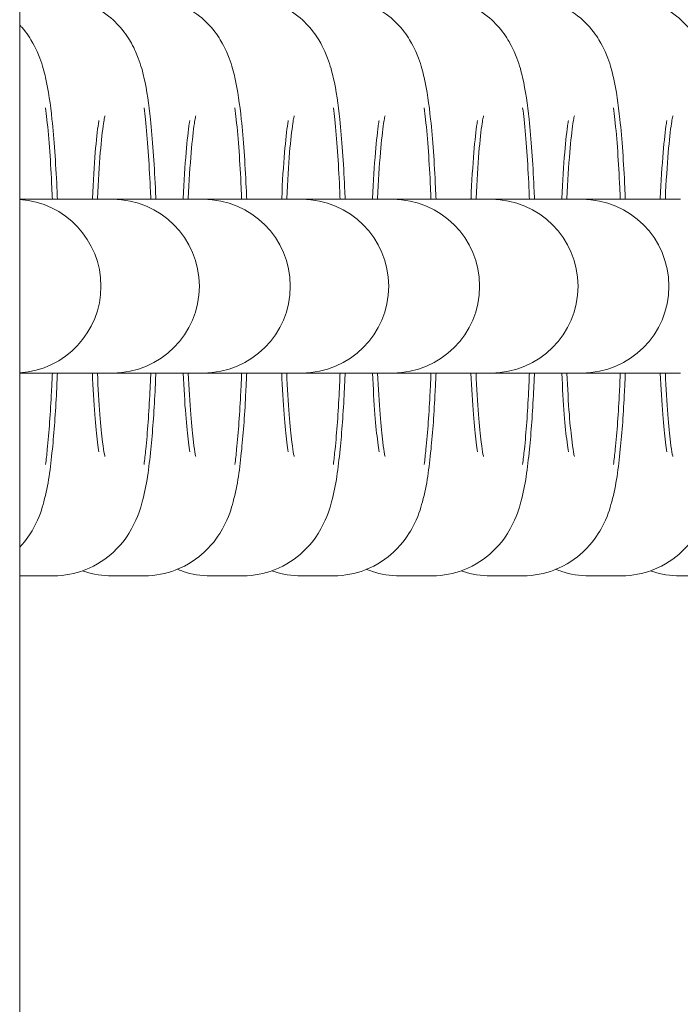
# Model space of a CAD drawing. Extents: x -5555 to 3795, y -4193 to 6638.
# Drawn here: x -429 to -406, y 1447 to 1481 of the extents above; entities that cross this region are included whole.
import ezdxf

# ---------------------------------------------------------------- set-up
doc = ezdxf.new("R2010")
doc.units = 0
doc.header["$MEASUREMENT"] = 0

# ---------------------------------------------------------------- blocks, each defined once
blk = doc.blocks.new('PW_015')
at = {"color": 0, "linetype": 'Continuous', "lineweight": 0}
for p, q in [((-428.8, 69.979), (-428.8, 1683.936)), ((-426.711, 1474.979), (-428.8, 1474.979)), ((-426.711, 1474.979), (-425.795, 1474.979)), ((-426.536, 1474.979), (-425.621, 1474.979)), ((-425.594, 1474.979), (-425.621, 1474.979)), ((-423.573, 1474.979), (-425.594, 1474.979)), ((-423.573, 1474.979), (-422.658, 1474.979)), ((-423.399, 1474.979), (-422.484, 1474.979)), ((-422.457, 1474.979), (-422.484, 1474.979)), ((-420.174, 1474.979), (-422.457, 1474.979)), ((-420.174, 1474.979), (-419.259, 1474.979)), ((-420, 1474.979), (-419.084, 1474.979)), ((-419.058, 1474.979), (-419.084, 1474.979)), ((-417.036, 1474.979), (-419.058, 1474.979)), ((-417.036, 1474.979), (-416.121, 1474.979)), ((-416.862, 1474.979), (-415.947, 1474.979)), ((-415.92, 1474.979), (-415.947, 1474.979)), ((-413.637, 1474.979), (-415.92, 1474.979)), ((-413.637, 1474.979), (-412.722, 1474.979)), ((-413.463, 1474.979), (-412.548, 1474.979)), ((-412.521, 1474.979), (-412.548, 1474.979)), ((-410.5, 1474.979), (-412.521, 1474.979)), ((-410.5, 1474.979), (-409.584, 1474.979)), ((-410.325, 1474.979), (-409.41, 1474.979)), ((-409.384, 1474.979), (-409.41, 1474.979)), ((-407.101, 1474.979), (-409.384, 1474.979)), ((-407.101, 1474.979), (-406.185, 1474.979)), ((-406.926, 1474.979), (-406.011, 1474.979)), ((-405.984, 1474.979), (-406.011, 1474.979)), ((-428.8, 1468.979), (-426.711, 1468.979)), ((-426.711, 1468.979), (-425.795, 1468.979)), ((-426.536, 1468.979), (-425.621, 1468.979)), ((-425.621, 1468.979), (-425.594, 1468.979)), ((-425.594, 1468.979), (-423.573, 1468.979)), ((-423.573, 1468.979), (-422.658, 1468.979)), ((-423.399, 1468.979), (-422.484, 1468.979)), ((-422.484, 1468.979), (-422.457, 1468.979)), ((-422.457, 1468.979), (-420.174, 1468.979)), ((-420.174, 1468.979), (-419.259, 1468.979)), ((-420, 1468.979), (-419.084, 1468.979)), ((-419.084, 1468.979), (-419.058, 1468.979)), ((-419.058, 1468.979), (-417.036, 1468.979)), ((-417.036, 1468.979), (-416.121, 1468.979)), ((-416.862, 1468.979), (-415.947, 1468.979)), ((-415.947, 1468.979), (-415.92, 1468.979)), ((-415.92, 1468.979), (-413.637, 1468.979)), ((-413.637, 1468.979), (-412.722, 1468.979)), ((-413.463, 1468.979), (-412.548, 1468.979)), ((-412.548, 1468.979), (-412.521, 1468.979)), ((-412.521, 1468.979), (-410.5, 1468.979)), ((-410.5, 1468.979), (-409.584, 1468.979)), ((-410.325, 1468.979), (-409.41, 1468.979)), ((-409.41, 1468.979), (-409.384, 1468.979)), ((-409.384, 1468.979), (-407.101, 1468.979)), ((-407.101, 1468.979), (-406.185, 1468.979)), ((-406.926, 1468.979), (-406.011, 1468.979)), ((-406.011, 1468.979), (-405.984, 1468.979)), ((-427.827, 1461.979), (-428.742, 1461.979)), ((-427.653, 1461.979), (-428.568, 1461.979)), ((-424.689, 1461.979), (-425.605, 1461.979)), ((-424.515, 1461.979), (-425.43, 1461.979)), ((-421.29, 1461.979), (-422.206, 1461.979)), ((-421.116, 1461.979), (-422.031, 1461.979)), ((-418.153, 1461.979), (-419.068, 1461.979)), ((-417.978, 1461.979), (-418.894, 1461.979)), ((-414.754, 1461.979), (-415.669, 1461.979)), ((-414.579, 1461.979), (-415.495, 1461.979)), ((-411.616, 1461.979), (-412.531, 1461.979)), ((-411.442, 1461.979), (-412.357, 1461.979)), ((-408.217, 1461.979), (-409.132, 1461.979)), ((-408.043, 1461.979), (-408.958, 1461.979)), ((-405.079, 1461.979), (-405.995, 1461.979))]:
    blk.add_line(p, q, dxfattribs=at)
at = {"color": 0, "linetype": 'Continuous', "lineweight": 0, "extrusion": (0, 0, -1)}
for centre, start, end in [((428.994, 1471.979), 93.6994, 266.3006), ((425.594, 1471.979), 90, 270), ((422.457, 1471.979), 90, 270), ((419.058, 1471.979), 90, 270), ((415.92, 1471.979), 90, 270), ((412.521, 1471.979), 90, 270), ((409.384, 1471.979), 90, 270)]:
    blk.add_arc(centre, 3, start, end, dxfattribs=at)
at = {"color": 0, "linetype": 'Continuous', "lineweight": 0}
for points, knots in [([(-427.653, 1481.979), (-427.321, 1481.979), (-426.991, 1481.922), (-426.39, 1481.726), (-426.127, 1481.584), (-425.652, 1481.258), (-425.469, 1481.074), (-425.141, 1480.698), (-425.029, 1480.518), (-424.826, 1480.157), (-424.76, 1479.995), (-424.606, 1479.585), (-424.554, 1479.38), (-424.404, 1478.717), (-424.343, 1478.268), (-424.212, 1477.056), (-424.157, 1476.26), (-424.11, 1475.247), (-424.104, 1475.114), (-424.099, 1474.979)], [0, 0, 0, 0, 0.028437, 0.028437, 0.059727, 0.059727, 0.099796, 0.099796, 0.153948, 0.153948, 0.228246, 0.228246, 0.366893, 0.366893, 0.681052, 0.681052, 1.086015, 1.086015, 1.146467, 1.146467, 1.146467, 1.146467]), ([(-424.515, 1481.979), (-424.183, 1481.979), (-423.853, 1481.922), (-423.252, 1481.726), (-422.99, 1481.584), (-422.515, 1481.258), (-422.331, 1481.074), (-422.003, 1480.698), (-421.892, 1480.518), (-421.688, 1480.157), (-421.622, 1479.995), (-421.468, 1479.585), (-421.417, 1479.38), (-421.266, 1478.717), (-421.205, 1478.268), (-421.075, 1477.056), (-421.019, 1476.26), (-420.972, 1475.247), (-420.967, 1475.114), (-420.961, 1474.979)], [0, 0, 0, 0, 0.028437, 0.028437, 0.059727, 0.059727, 0.099796, 0.099796, 0.153948, 0.153948, 0.228246, 0.228246, 0.366893, 0.366893, 0.681052, 0.681052, 1.086015, 1.086015, 1.146467, 1.146467, 1.146467, 1.146467]), ([(-421.116, 1481.979), (-420.784, 1481.979), (-420.454, 1481.922), (-419.853, 1481.726), (-419.591, 1481.584), (-419.116, 1481.258), (-418.932, 1481.074), (-418.604, 1480.698), (-418.492, 1480.518), (-418.289, 1480.157), (-418.223, 1479.995), (-418.069, 1479.585), (-418.018, 1479.38), (-417.867, 1478.717), (-417.806, 1478.268), (-417.676, 1477.056), (-417.62, 1476.26), (-417.573, 1475.247), (-417.568, 1475.114), (-417.562, 1474.979)], [0, 0, 0, 0, 0.028437, 0.028437, 0.059727, 0.059727, 0.099796, 0.099796, 0.153948, 0.153948, 0.228246, 0.228246, 0.366893, 0.366893, 0.681052, 0.681052, 1.086015, 1.086015, 1.146467, 1.146467, 1.146467, 1.146467]), ([(-417.978, 1481.979), (-417.646, 1481.979), (-417.317, 1481.922), (-416.715, 1481.726), (-416.453, 1481.584), (-415.978, 1481.258), (-415.794, 1481.074), (-415.466, 1480.698), (-415.355, 1480.518), (-415.152, 1480.157), (-415.085, 1479.995), (-414.931, 1479.585), (-414.88, 1479.38), (-414.73, 1478.717), (-414.668, 1478.268), (-414.538, 1477.056), (-414.482, 1476.26), (-414.436, 1475.247), (-414.43, 1475.114), (-414.425, 1474.979)], [0, 0, 0, 0, 0.028437, 0.028437, 0.059727, 0.059727, 0.099796, 0.099796, 0.153948, 0.153948, 0.228246, 0.228246, 0.366893, 0.366893, 0.681052, 0.681052, 1.086015, 1.086015, 1.146467, 1.146467, 1.146467, 1.146467]), ([(-414.579, 1481.979), (-414.247, 1481.979), (-413.918, 1481.922), (-413.316, 1481.726), (-413.054, 1481.584), (-412.579, 1481.258), (-412.395, 1481.074), (-412.067, 1480.698), (-411.956, 1480.518), (-411.753, 1480.157), (-411.686, 1479.995), (-411.532, 1479.585), (-411.481, 1479.38), (-411.33, 1478.717), (-411.269, 1478.268), (-411.139, 1477.056), (-411.083, 1476.26), (-411.037, 1475.247), (-411.031, 1475.114), (-411.026, 1474.979)], [0, 0, 0, 0, 0.028437, 0.028437, 0.059727, 0.059727, 0.099796, 0.099796, 0.153948, 0.153948, 0.228246, 0.228246, 0.366893, 0.366893, 0.681052, 0.681052, 1.086015, 1.086015, 1.146467, 1.146467, 1.146467, 1.146467]), ([(-411.442, 1481.979), (-411.11, 1481.979), (-410.78, 1481.922), (-410.179, 1481.726), (-409.916, 1481.584), (-409.441, 1481.258), (-409.258, 1481.074), (-408.93, 1480.698), (-408.818, 1480.518), (-408.615, 1480.157), (-408.549, 1479.995), (-408.395, 1479.585), (-408.343, 1479.38), (-408.193, 1478.717), (-408.132, 1478.268), (-408.001, 1477.056), (-407.946, 1476.26), (-407.899, 1475.247), (-407.893, 1475.114), (-407.888, 1474.979)], [0, 0, 0, 0, 0.028437, 0.028437, 0.059727, 0.059727, 0.099796, 0.099796, 0.153948, 0.153948, 0.228246, 0.228246, 0.366893, 0.366893, 0.681052, 0.681052, 1.086015, 1.086015, 1.146467, 1.146467, 1.146467, 1.146467]), ([(-408.043, 1481.979), (-407.711, 1481.979), (-407.381, 1481.922), (-406.78, 1481.726), (-406.517, 1481.584), (-406.042, 1481.258), (-405.859, 1481.074), (-405.531, 1480.698), (-405.419, 1480.518), (-405.216, 1480.157), (-405.15, 1479.995), (-404.996, 1479.585), (-404.944, 1479.38), (-404.794, 1478.717), (-404.733, 1478.268), (-404.602, 1477.056), (-404.547, 1476.26), (-404.5, 1475.247), (-404.494, 1475.114), (-404.489, 1474.979)], [0, 0, 0, 0, 0.028437, 0.028437, 0.059727, 0.059727, 0.099796, 0.099796, 0.153948, 0.153948, 0.228246, 0.228246, 0.366893, 0.366893, 0.681052, 0.681052, 1.086015, 1.086015, 1.146467, 1.146467, 1.146467, 1.146467]), ([(-428.8, 1480.994), (-428.775, 1480.967), (-428.751, 1480.94), (-428.54, 1480.698), (-428.428, 1480.518), (-428.225, 1480.157), (-428.159, 1479.995), (-428.005, 1479.585), (-427.953, 1479.38), (-427.803, 1478.717), (-427.742, 1478.268), (-427.612, 1477.056), (-427.556, 1476.26), (-427.509, 1475.247), (-427.503, 1475.114), (-427.498, 1474.979)], [0.093278, 0.093278, 0.093278, 0.093278, 0.099796, 0.099796, 0.153948, 0.153948, 0.228246, 0.228246, 0.366893, 0.366893, 0.681052, 0.681052, 1.086015, 1.086015, 1.146467, 1.146467, 1.146467, 1.146467]), ([(-427.906, 1478.134), (-427.889, 1478.006), (-427.874, 1477.874), (-427.786, 1477.056), (-427.73, 1476.26), (-427.683, 1475.247), (-427.678, 1475.114), (-427.672, 1474.979)], [0.6003482, 0.6003482, 0.6003482, 0.6003482, 0.681052, 0.681052, 1.0860153, 1.0860153, 1.1464671, 1.1464671, 1.1464671, 1.1464671]), ([(-424.506, 1478.134), (-424.49, 1478.006), (-424.475, 1477.874), (-424.387, 1477.056), (-424.331, 1476.26), (-424.284, 1475.247), (-424.279, 1475.114), (-424.273, 1474.979)], [0.6003482, 0.6003482, 0.6003482, 0.6003482, 0.681052, 0.681052, 1.0860153, 1.0860153, 1.1464671, 1.1464671, 1.1464671, 1.1464671]), ([(-421.369, 1478.134), (-421.353, 1478.006), (-421.337, 1477.874), (-421.249, 1477.056), (-421.193, 1476.26), (-421.147, 1475.247), (-421.141, 1475.114), (-421.136, 1474.979)], [0.6003482, 0.6003482, 0.6003482, 0.6003482, 0.681052, 0.681052, 1.0860153, 1.0860153, 1.1464671, 1.1464671, 1.1464671, 1.1464671]), ([(-417.97, 1478.134), (-417.953, 1478.006), (-417.938, 1477.874), (-417.85, 1477.056), (-417.794, 1476.26), (-417.748, 1475.247), (-417.742, 1475.114), (-417.737, 1474.979)], [0.6003482, 0.6003482, 0.6003482, 0.6003482, 0.681052, 0.681052, 1.0860153, 1.0860153, 1.1464671, 1.1464671, 1.1464671, 1.1464671]), ([(-414.832, 1478.134), (-414.816, 1478.006), (-414.8, 1477.874), (-414.712, 1477.056), (-414.657, 1476.26), (-414.61, 1475.247), (-414.604, 1475.114), (-414.599, 1474.979)], [0.6003482, 0.6003482, 0.6003482, 0.6003482, 0.681052, 0.681052, 1.0860153, 1.0860153, 1.1464671, 1.1464671, 1.1464671, 1.1464671]), ([(-411.433, 1478.134), (-411.417, 1478.006), (-411.401, 1477.874), (-411.313, 1477.056), (-411.258, 1476.26), (-411.211, 1475.247), (-411.205, 1475.114), (-411.2, 1474.979)], [0.6003482, 0.6003482, 0.6003482, 0.6003482, 0.681052, 0.681052, 1.0860153, 1.0860153, 1.1464671, 1.1464671, 1.1464671, 1.1464671]), ([(-408.295, 1478.134), (-408.279, 1478.006), (-408.264, 1477.874), (-408.176, 1477.056), (-408.12, 1476.26), (-408.073, 1475.247), (-408.068, 1475.114), (-408.062, 1474.979)], [0.6003482, 0.6003482, 0.6003482, 0.6003482, 0.681052, 0.681052, 1.0860153, 1.0860153, 1.1464671, 1.1464671, 1.1464671, 1.1464671]), ([(-426.116, 1474.979), (-426.116, 1474.989), (-426.116, 1474.998), (-426.089, 1475.6), (-426.055, 1476.141), (-425.982, 1477.013), (-425.942, 1477.359), (-425.894, 1477.678), (-425.882, 1477.748), (-425.865, 1477.832), (-425.86, 1477.856), (-425.858, 1477.862), (-425.858, 1477.862), (-425.858, 1477.862)], [5.1760559, 5.1760559, 5.1760559, 5.1760559, 5.1808702, 5.1808702, 5.4811902, 5.4811902, 5.7582789, 5.7582789, 5.862791, 5.862791, 5.9428432, 5.9428432, 5.9532861, 5.9532861, 5.9532861, 5.9532861]), ([(-422.979, 1474.979), (-422.978, 1474.989), (-422.978, 1474.998), (-422.951, 1475.6), (-422.918, 1476.141), (-422.844, 1477.013), (-422.804, 1477.359), (-422.756, 1477.678), (-422.744, 1477.748), (-422.728, 1477.832), (-422.722, 1477.856), (-422.721, 1477.862), (-422.721, 1477.862), (-422.721, 1477.862)], [5.1760559, 5.1760559, 5.1760559, 5.1760559, 5.1808702, 5.1808702, 5.4811902, 5.4811902, 5.7582789, 5.7582789, 5.862791, 5.862791, 5.9428432, 5.9428432, 5.9532861, 5.9532861, 5.9532861, 5.9532861]), ([(-419.58, 1474.979), (-419.579, 1474.989), (-419.579, 1474.998), (-419.552, 1475.6), (-419.519, 1476.141), (-419.445, 1477.013), (-419.405, 1477.359), (-419.357, 1477.678), (-419.345, 1477.748), (-419.329, 1477.832), (-419.323, 1477.856), (-419.322, 1477.862), (-419.322, 1477.862), (-419.322, 1477.862)], [5.1760559, 5.1760559, 5.1760559, 5.1760559, 5.1808702, 5.1808702, 5.4811902, 5.4811902, 5.7582789, 5.7582789, 5.862791, 5.862791, 5.9428432, 5.9428432, 5.9532861, 5.9532861, 5.9532861, 5.9532861]), ([(-416.442, 1474.979), (-416.442, 1474.989), (-416.441, 1474.998), (-416.415, 1475.6), (-416.381, 1476.141), (-416.307, 1477.013), (-416.268, 1477.359), (-416.22, 1477.678), (-416.207, 1477.748), (-416.191, 1477.832), (-416.185, 1477.856), (-416.184, 1477.862), (-416.184, 1477.862), (-416.184, 1477.862)], [5.1760559, 5.1760559, 5.1760559, 5.1760559, 5.1808702, 5.1808702, 5.4811902, 5.4811902, 5.7582789, 5.7582789, 5.862791, 5.862791, 5.9428432, 5.9428432, 5.9532861, 5.9532861, 5.9532861, 5.9532861]), ([(-413.043, 1474.979), (-413.043, 1474.989), (-413.042, 1474.998), (-413.016, 1475.6), (-412.982, 1476.141), (-412.908, 1477.013), (-412.868, 1477.359), (-412.821, 1477.678), (-412.808, 1477.748), (-412.792, 1477.832), (-412.786, 1477.856), (-412.785, 1477.862), (-412.785, 1477.862), (-412.785, 1477.862)], [5.1760559, 5.1760559, 5.1760559, 5.1760559, 5.1808702, 5.1808702, 5.4811902, 5.4811902, 5.7582789, 5.7582789, 5.862791, 5.862791, 5.9428432, 5.9428432, 5.9532861, 5.9532861, 5.9532861, 5.9532861]), ([(-409.905, 1474.979), (-409.905, 1474.989), (-409.905, 1474.998), (-409.878, 1475.6), (-409.844, 1476.141), (-409.771, 1477.013), (-409.731, 1477.359), (-409.683, 1477.678), (-409.671, 1477.748), (-409.654, 1477.832), (-409.649, 1477.856), (-409.647, 1477.862), (-409.647, 1477.862), (-409.647, 1477.862)], [5.1760559, 5.1760559, 5.1760559, 5.1760559, 5.1808702, 5.1808702, 5.4811902, 5.4811902, 5.7582789, 5.7582789, 5.862791, 5.862791, 5.9428432, 5.9428432, 5.9532861, 5.9532861, 5.9532861, 5.9532861]), ([(-406.506, 1474.979), (-406.506, 1474.989), (-406.506, 1474.998), (-406.479, 1475.6), (-406.445, 1476.141), (-406.372, 1477.013), (-406.332, 1477.359), (-406.284, 1477.678), (-406.272, 1477.748), (-406.255, 1477.832), (-406.25, 1477.856), (-406.248, 1477.862), (-406.248, 1477.862), (-406.248, 1477.862)], [5.1760559, 5.1760559, 5.1760559, 5.1760559, 5.1808702, 5.1808702, 5.4811902, 5.4811902, 5.7582789, 5.7582789, 5.862791, 5.862791, 5.9428432, 5.9428432, 5.9532861, 5.9532861, 5.9532861, 5.9532861]), ([(-426.291, 1474.979), (-426.29, 1474.989), (-426.29, 1474.998), (-426.263, 1475.6), (-426.23, 1476.141), (-426.156, 1477.013), (-426.116, 1477.359), (-426.075, 1477.632), (-426.069, 1477.67), (-426.063, 1477.703)], [5.1760559, 5.1760559, 5.1760559, 5.1760559, 5.1808702, 5.1808702, 5.4811902, 5.4811902, 5.7582789, 5.7582789, 5.8080262, 5.8080262, 5.8080262, 5.8080262]), ([(-423.153, 1474.979), (-423.153, 1474.989), (-423.152, 1474.998), (-423.126, 1475.6), (-423.092, 1476.141), (-423.018, 1477.013), (-422.979, 1477.359), (-422.938, 1477.632), (-422.931, 1477.67), (-422.926, 1477.703)], [5.1760559, 5.1760559, 5.1760559, 5.1760559, 5.1808702, 5.1808702, 5.4811902, 5.4811902, 5.7582789, 5.7582789, 5.8080262, 5.8080262, 5.8080262, 5.8080262]), ([(-419.754, 1474.979), (-419.754, 1474.989), (-419.753, 1474.998), (-419.727, 1475.6), (-419.693, 1476.141), (-419.619, 1477.013), (-419.579, 1477.359), (-419.538, 1477.632), (-419.532, 1477.67), (-419.527, 1477.703)], [5.1760559, 5.1760559, 5.1760559, 5.1760559, 5.1808702, 5.1808702, 5.4811902, 5.4811902, 5.7582789, 5.7582789, 5.8080262, 5.8080262, 5.8080262, 5.8080262]), ([(-416.616, 1474.979), (-416.616, 1474.989), (-416.616, 1474.998), (-416.589, 1475.6), (-416.555, 1476.141), (-416.482, 1477.013), (-416.442, 1477.359), (-416.401, 1477.632), (-416.395, 1477.67), (-416.389, 1477.703)], [5.1760559, 5.1760559, 5.1760559, 5.1760559, 5.1808702, 5.1808702, 5.4811902, 5.4811902, 5.7582789, 5.7582789, 5.8080262, 5.8080262, 5.8080262, 5.8080262]), ([(-413.217, 1474.979), (-413.217, 1474.989), (-413.217, 1474.998), (-413.19, 1475.6), (-413.156, 1476.141), (-413.083, 1477.013), (-413.043, 1477.359), (-413.002, 1477.632), (-412.996, 1477.67), (-412.99, 1477.703)], [5.1760559, 5.1760559, 5.1760559, 5.1760559, 5.1808702, 5.1808702, 5.4811902, 5.4811902, 5.7582789, 5.7582789, 5.8080262, 5.8080262, 5.8080262, 5.8080262]), ([(-410.08, 1474.979), (-410.079, 1474.989), (-410.079, 1474.998), (-410.052, 1475.6), (-410.019, 1476.141), (-409.945, 1477.013), (-409.905, 1477.359), (-409.864, 1477.632), (-409.858, 1477.67), (-409.852, 1477.703)], [5.1760559, 5.1760559, 5.1760559, 5.1760559, 5.1808702, 5.1808702, 5.4811902, 5.4811902, 5.7582789, 5.7582789, 5.8080262, 5.8080262, 5.8080262, 5.8080262]), ([(-406.681, 1474.979), (-406.68, 1474.989), (-406.68, 1474.998), (-406.653, 1475.6), (-406.62, 1476.141), (-406.546, 1477.013), (-406.506, 1477.359), (-406.465, 1477.632), (-406.459, 1477.67), (-406.453, 1477.703)], [5.1760559, 5.1760559, 5.1760559, 5.1760559, 5.1808702, 5.1808702, 5.4811902, 5.4811902, 5.7582789, 5.7582789, 5.8080262, 5.8080262, 5.8080262, 5.8080262]), ([(-427.498, 1468.979), (-427.507, 1468.762), (-427.516, 1468.549), (-427.563, 1467.608), (-427.611, 1466.938), (-427.741, 1465.67), (-427.803, 1465.143), (-428.035, 1464.29), (-428.094, 1464.04), (-428.431, 1463.433), (-428.559, 1463.224), (-428.8, 1462.965)], [1.995126, 1.995126, 1.995126, 1.995126, 2.092417, 2.092417, 2.435318, 2.435318, 2.830414, 2.830414, 2.986003, 2.986003, 3.048314, 3.048314, 3.048314, 3.048314]), ([(-427.672, 1468.979), (-427.681, 1468.762), (-427.691, 1468.549), (-427.738, 1467.608), (-427.786, 1466.938), (-427.864, 1466.167), (-427.884, 1465.992), (-427.906, 1465.825)], [1.9951255, 1.9951255, 1.9951255, 1.9951255, 2.0924167, 2.0924167, 2.4353175, 2.4353175, 2.5412444, 2.5412444, 2.5412444, 2.5412444]), ([(-424.099, 1468.979), (-424.108, 1468.762), (-424.117, 1468.549), (-424.164, 1467.608), (-424.212, 1466.938), (-424.342, 1465.67), (-424.404, 1465.143), (-424.636, 1464.29), (-424.695, 1464.04), (-425.052, 1463.398), (-425.208, 1463.132), (-425.792, 1462.591), (-426.114, 1462.351), (-426.879, 1462.061), (-427.249, 1461.983), (-427.635, 1461.979), (-427.644, 1461.979), (-427.653, 1461.979)], [1.995126, 1.995126, 1.995126, 1.995126, 2.092417, 2.092417, 2.435318, 2.435318, 2.830414, 2.830414, 2.986003, 2.986003, 3.061102, 3.061102, 3.108561, 3.108561, 3.140821, 3.140821, 3.141593, 3.141593, 3.141593, 3.141593]), ([(-426.063, 1466.256), (-426.078, 1466.342), (-426.095, 1466.458), (-426.144, 1466.847), (-426.177, 1467.172), (-426.239, 1467.968), (-426.268, 1468.454), (-426.291, 1468.979)], [3.6167517, 3.6167517, 3.6167517, 3.6167517, 3.7462347, 3.7462347, 3.9829462, 3.9829462, 4.2487221, 4.2487221, 4.2487221, 4.2487221]), ([(-425.858, 1466.097), (-425.858, 1466.097), (-425.866, 1466.131), (-425.893, 1466.274), (-425.916, 1466.417), (-425.97, 1466.847), (-426.003, 1467.172), (-426.065, 1467.968), (-426.094, 1468.454), (-426.116, 1468.979)], [3.4714919, 3.4714919, 3.4714919, 3.4714919, 3.5778587, 3.5778587, 3.7462347, 3.7462347, 3.9829462, 3.9829462, 4.2487221, 4.2487221, 4.2487221, 4.2487221]), ([(-420.961, 1468.979), (-420.97, 1468.762), (-420.98, 1468.549), (-421.027, 1467.608), (-421.075, 1466.938), (-421.204, 1465.67), (-421.267, 1465.143), (-421.498, 1464.29), (-421.557, 1464.04), (-421.914, 1463.398), (-422.07, 1463.132), (-422.655, 1462.591), (-422.976, 1462.351), (-423.741, 1462.061), (-424.111, 1461.983), (-424.497, 1461.979), (-424.506, 1461.979), (-424.515, 1461.979)], [1.995126, 1.995126, 1.995126, 1.995126, 2.092417, 2.092417, 2.435318, 2.435318, 2.830414, 2.830414, 2.986003, 2.986003, 3.061102, 3.061102, 3.108561, 3.108561, 3.140821, 3.140821, 3.141593, 3.141593, 3.141593, 3.141593]), ([(-424.273, 1468.979), (-424.282, 1468.762), (-424.291, 1468.549), (-424.339, 1467.608), (-424.386, 1466.938), (-424.465, 1466.167), (-424.485, 1465.992), (-424.506, 1465.825)], [1.9951255, 1.9951255, 1.9951255, 1.9951255, 2.0924167, 2.0924167, 2.4353175, 2.4353175, 2.5412444, 2.5412444, 2.5412444, 2.5412444]), ([(-422.926, 1466.256), (-422.941, 1466.342), (-422.958, 1466.458), (-423.007, 1466.847), (-423.039, 1467.172), (-423.101, 1467.968), (-423.13, 1468.454), (-423.153, 1468.979)], [3.6167517, 3.6167517, 3.6167517, 3.6167517, 3.7462347, 3.7462347, 3.9829462, 3.9829462, 4.2487221, 4.2487221, 4.2487221, 4.2487221]), ([(-422.721, 1466.097), (-422.721, 1466.097), (-422.729, 1466.131), (-422.756, 1466.274), (-422.778, 1466.417), (-422.832, 1466.847), (-422.865, 1467.172), (-422.927, 1467.968), (-422.956, 1468.454), (-422.979, 1468.979)], [3.4714919, 3.4714919, 3.4714919, 3.4714919, 3.5778587, 3.5778587, 3.7462347, 3.7462347, 3.9829462, 3.9829462, 4.2487221, 4.2487221, 4.2487221, 4.2487221]), ([(-421.136, 1468.979), (-421.144, 1468.762), (-421.154, 1468.549), (-421.201, 1467.608), (-421.249, 1466.938), (-421.328, 1466.167), (-421.347, 1465.992), (-421.369, 1465.825)], [1.9951255, 1.9951255, 1.9951255, 1.9951255, 2.0924167, 2.0924167, 2.4353175, 2.4353175, 2.5412444, 2.5412444, 2.5412444, 2.5412444]), ([(-417.562, 1468.979), (-417.571, 1468.762), (-417.58, 1468.549), (-417.628, 1467.608), (-417.675, 1466.938), (-417.805, 1465.67), (-417.868, 1465.143), (-418.099, 1464.29), (-418.158, 1464.04), (-418.515, 1463.398), (-418.671, 1463.132), (-419.256, 1462.591), (-419.577, 1462.351), (-420.342, 1462.061), (-420.712, 1461.983), (-421.098, 1461.979), (-421.107, 1461.979), (-421.116, 1461.979)], [1.995126, 1.995126, 1.995126, 1.995126, 2.092417, 2.092417, 2.435318, 2.435318, 2.830414, 2.830414, 2.986003, 2.986003, 3.061102, 3.061102, 3.108561, 3.108561, 3.140821, 3.140821, 3.141593, 3.141593, 3.141593, 3.141593]), ([(-419.527, 1466.256), (-419.541, 1466.342), (-419.559, 1466.458), (-419.608, 1466.847), (-419.64, 1467.172), (-419.702, 1467.968), (-419.731, 1468.454), (-419.754, 1468.979)], [3.6167517, 3.6167517, 3.6167517, 3.6167517, 3.7462347, 3.7462347, 3.9829462, 3.9829462, 4.2487221, 4.2487221, 4.2487221, 4.2487221]), ([(-419.322, 1466.097), (-419.322, 1466.097), (-419.33, 1466.131), (-419.357, 1466.274), (-419.379, 1466.417), (-419.433, 1466.847), (-419.466, 1467.172), (-419.528, 1467.968), (-419.557, 1468.454), (-419.58, 1468.979)], [3.4714919, 3.4714919, 3.4714919, 3.4714919, 3.5778587, 3.5778587, 3.7462347, 3.7462347, 3.9829462, 3.9829462, 4.2487221, 4.2487221, 4.2487221, 4.2487221]), ([(-414.425, 1468.979), (-414.433, 1468.762), (-414.443, 1468.549), (-414.49, 1467.608), (-414.538, 1466.938), (-414.667, 1465.67), (-414.73, 1465.143), (-414.961, 1464.29), (-415.021, 1464.04), (-415.378, 1463.398), (-415.534, 1463.132), (-416.118, 1462.591), (-416.439, 1462.351), (-417.204, 1462.061), (-417.575, 1461.983), (-417.96, 1461.979), (-417.969, 1461.979), (-417.978, 1461.979)], [1.995126, 1.995126, 1.995126, 1.995126, 2.092417, 2.092417, 2.435318, 2.435318, 2.830414, 2.830414, 2.986003, 2.986003, 3.061102, 3.061102, 3.108561, 3.108561, 3.140821, 3.140821, 3.141593, 3.141593, 3.141593, 3.141593]), ([(-417.737, 1468.979), (-417.745, 1468.762), (-417.755, 1468.549), (-417.802, 1467.608), (-417.85, 1466.938), (-417.929, 1466.167), (-417.948, 1465.992), (-417.97, 1465.825)], [1.9951255, 1.9951255, 1.9951255, 1.9951255, 2.0924167, 2.0924167, 2.4353175, 2.4353175, 2.5412444, 2.5412444, 2.5412444, 2.5412444]), ([(-416.389, 1466.256), (-416.404, 1466.342), (-416.421, 1466.458), (-416.47, 1466.847), (-416.503, 1467.172), (-416.565, 1467.968), (-416.594, 1468.454), (-416.616, 1468.979)], [3.6167517, 3.6167517, 3.6167517, 3.6167517, 3.7462347, 3.7462347, 3.9829462, 3.9829462, 4.2487221, 4.2487221, 4.2487221, 4.2487221]), ([(-416.184, 1466.097), (-416.184, 1466.097), (-416.192, 1466.131), (-416.219, 1466.274), (-416.241, 1466.417), (-416.296, 1466.847), (-416.328, 1467.172), (-416.39, 1467.968), (-416.419, 1468.454), (-416.442, 1468.979)], [3.4714919, 3.4714919, 3.4714919, 3.4714919, 3.5778587, 3.5778587, 3.7462347, 3.7462347, 3.9829462, 3.9829462, 4.2487221, 4.2487221, 4.2487221, 4.2487221]), ([(-414.599, 1468.979), (-414.608, 1468.762), (-414.617, 1468.549), (-414.664, 1467.608), (-414.712, 1466.938), (-414.791, 1466.167), (-414.811, 1465.992), (-414.832, 1465.825)], [1.9951255, 1.9951255, 1.9951255, 1.9951255, 2.0924167, 2.0924167, 2.4353175, 2.4353175, 2.5412444, 2.5412444, 2.5412444, 2.5412444]), ([(-411.026, 1468.979), (-411.034, 1468.762), (-411.044, 1468.549), (-411.091, 1467.608), (-411.139, 1466.938), (-411.268, 1465.67), (-411.331, 1465.143), (-411.562, 1464.29), (-411.622, 1464.04), (-411.979, 1463.398), (-412.135, 1463.132), (-412.719, 1462.591), (-413.04, 1462.351), (-413.805, 1462.061), (-414.176, 1461.983), (-414.561, 1461.979), (-414.57, 1461.979), (-414.579, 1461.979)], [1.995126, 1.995126, 1.995126, 1.995126, 2.092417, 2.092417, 2.435318, 2.435318, 2.830414, 2.830414, 2.986003, 2.986003, 3.061102, 3.061102, 3.108561, 3.108561, 3.140821, 3.140821, 3.141593, 3.141593, 3.141593, 3.141593]), ([(-412.99, 1466.256), (-413.005, 1466.342), (-413.022, 1466.458), (-413.071, 1466.847), (-413.104, 1467.172), (-413.166, 1467.968), (-413.194, 1468.454), (-413.217, 1468.979)], [3.6167517, 3.6167517, 3.6167517, 3.6167517, 3.7462347, 3.7462347, 3.9829462, 3.9829462, 4.2487221, 4.2487221, 4.2487221, 4.2487221]), ([(-412.785, 1466.097), (-412.785, 1466.097), (-412.793, 1466.131), (-412.82, 1466.274), (-412.842, 1466.417), (-412.897, 1466.847), (-412.929, 1467.172), (-412.991, 1467.968), (-413.02, 1468.454), (-413.043, 1468.979)], [3.4714919, 3.4714919, 3.4714919, 3.4714919, 3.5778587, 3.5778587, 3.7462347, 3.7462347, 3.9829462, 3.9829462, 4.2487221, 4.2487221, 4.2487221, 4.2487221]), ([(-407.888, 1468.979), (-407.897, 1468.762), (-407.906, 1468.549), (-407.953, 1467.608), (-408.001, 1466.938), (-408.131, 1465.67), (-408.193, 1465.143), (-408.425, 1464.29), (-408.484, 1464.04), (-408.841, 1463.398), (-408.997, 1463.132), (-409.581, 1462.591), (-409.903, 1462.351), (-410.668, 1462.061), (-411.038, 1461.983), (-411.424, 1461.979), (-411.433, 1461.979), (-411.442, 1461.979)], [1.995126, 1.995126, 1.995126, 1.995126, 2.092417, 2.092417, 2.435318, 2.435318, 2.830414, 2.830414, 2.986003, 2.986003, 3.061102, 3.061102, 3.108561, 3.108561, 3.140821, 3.140821, 3.141593, 3.141593, 3.141593, 3.141593]), ([(-411.2, 1468.979), (-411.209, 1468.762), (-411.218, 1468.549), (-411.265, 1467.608), (-411.313, 1466.938), (-411.392, 1466.167), (-411.412, 1465.992), (-411.433, 1465.825)], [1.9951255, 1.9951255, 1.9951255, 1.9951255, 2.0924167, 2.0924167, 2.4353175, 2.4353175, 2.5412444, 2.5412444, 2.5412444, 2.5412444]), ([(-409.852, 1466.256), (-409.867, 1466.342), (-409.884, 1466.458), (-409.933, 1466.847), (-409.966, 1467.172), (-410.028, 1467.968), (-410.057, 1468.454), (-410.08, 1468.979)], [3.6167517, 3.6167517, 3.6167517, 3.6167517, 3.7462347, 3.7462347, 3.9829462, 3.9829462, 4.2487221, 4.2487221, 4.2487221, 4.2487221]), ([(-409.647, 1466.097), (-409.647, 1466.097), (-409.655, 1466.131), (-409.682, 1466.274), (-409.705, 1466.417), (-409.759, 1466.847), (-409.792, 1467.172), (-409.854, 1467.968), (-409.883, 1468.454), (-409.905, 1468.979)], [3.4714919, 3.4714919, 3.4714919, 3.4714919, 3.5778587, 3.5778587, 3.7462347, 3.7462347, 3.9829462, 3.9829462, 4.2487221, 4.2487221, 4.2487221, 4.2487221]), ([(-408.062, 1468.979), (-408.071, 1468.762), (-408.08, 1468.549), (-408.128, 1467.608), (-408.175, 1466.938), (-408.254, 1466.167), (-408.274, 1465.992), (-408.295, 1465.825)], [1.9951255, 1.9951255, 1.9951255, 1.9951255, 2.0924167, 2.0924167, 2.4353175, 2.4353175, 2.5412444, 2.5412444, 2.5412444, 2.5412444]), ([(-404.489, 1468.979), (-404.498, 1468.762), (-404.507, 1468.549), (-404.554, 1467.608), (-404.602, 1466.938), (-404.732, 1465.67), (-404.794, 1465.143), (-405.026, 1464.29), (-405.085, 1464.04), (-405.442, 1463.398), (-405.598, 1463.132), (-406.182, 1462.591), (-406.504, 1462.351), (-407.269, 1462.061), (-407.639, 1461.983), (-408.025, 1461.979), (-408.034, 1461.979), (-408.043, 1461.979)], [1.995126, 1.995126, 1.995126, 1.995126, 2.092417, 2.092417, 2.435318, 2.435318, 2.830414, 2.830414, 2.986003, 2.986003, 3.061102, 3.061102, 3.108561, 3.108561, 3.140821, 3.140821, 3.141593, 3.141593, 3.141593, 3.141593]), ([(-406.453, 1466.256), (-406.468, 1466.342), (-406.485, 1466.458), (-406.534, 1466.847), (-406.567, 1467.172), (-406.629, 1467.968), (-406.658, 1468.454), (-406.681, 1468.979)], [3.6167517, 3.6167517, 3.6167517, 3.6167517, 3.7462347, 3.7462347, 3.9829462, 3.9829462, 4.2487221, 4.2487221, 4.2487221, 4.2487221]), ([(-406.248, 1466.097), (-406.248, 1466.097), (-406.256, 1466.131), (-406.283, 1466.274), (-406.306, 1466.417), (-406.36, 1466.847), (-406.393, 1467.172), (-406.455, 1467.968), (-406.483, 1468.454), (-406.506, 1468.979)], [3.4714919, 3.4714919, 3.4714919, 3.4714919, 3.5778587, 3.5778587, 3.7462347, 3.7462347, 3.9829462, 3.9829462, 4.2487221, 4.2487221, 4.2487221, 4.2487221]), ([(-425.605, 1461.979), (-425.937, 1461.979), (-426.266, 1462.037), (-426.578, 1462.139), (-426.604, 1462.147), (-426.629, 1462.156)], [3.14159265, 3.14159265, 3.14159265, 3.14159265, 3.1700297, 3.1700297, 3.17257669, 3.17257669, 3.17257669, 3.17257669]), ([(-422.206, 1461.979), (-422.538, 1461.979), (-422.867, 1462.037), (-423.225, 1462.154), (-423.294, 1462.179), (-423.36, 1462.206)], [3.14159265, 3.14159265, 3.14159265, 3.14159265, 3.1700297, 3.1700297, 3.17713116, 3.17713116, 3.17713116, 3.17713116]), ([(-419.068, 1461.979), (-419.4, 1461.979), (-419.73, 1462.037), (-420.042, 1462.139), (-420.067, 1462.147), (-420.092, 1462.156)], [3.14159265, 3.14159265, 3.14159265, 3.14159265, 3.1700297, 3.1700297, 3.17257669, 3.17257669, 3.17257669, 3.17257669]), ([(-415.669, 1461.979), (-416.001, 1461.979), (-416.331, 1462.037), (-416.688, 1462.154), (-416.757, 1462.179), (-416.824, 1462.206)], [3.14159265, 3.14159265, 3.14159265, 3.14159265, 3.1700297, 3.1700297, 3.17713116, 3.17713116, 3.17713116, 3.17713116]), ([(-412.531, 1461.979), (-412.863, 1461.979), (-413.193, 1462.037), (-413.505, 1462.139), (-413.53, 1462.147), (-413.555, 1462.156)], [3.14159265, 3.14159265, 3.14159265, 3.14159265, 3.1700297, 3.1700297, 3.17257669, 3.17257669, 3.17257669, 3.17257669]), ([(-409.132, 1461.979), (-409.464, 1461.979), (-409.794, 1462.037), (-410.152, 1462.154), (-410.221, 1462.179), (-410.287, 1462.206)], [3.14159265, 3.14159265, 3.14159265, 3.14159265, 3.1700297, 3.1700297, 3.17713116, 3.17713116, 3.17713116, 3.17713116]), ([(-405.995, 1461.979), (-406.327, 1461.979), (-406.656, 1462.037), (-406.968, 1462.139), (-406.994, 1462.147), (-407.019, 1462.156)], [3.14159265, 3.14159265, 3.14159265, 3.14159265, 3.1700297, 3.1700297, 3.17257669, 3.17257669, 3.17257669, 3.17257669])]:
    blk.add_open_spline(points, degree=3, knots=knots, dxfattribs=at)
blk.add_open_spline([(-428.742, 1461.979), (-428.761, 1461.979), (-428.781, 1461.98), (-428.8, 1461.98)], degree=3, dxfattribs=at)

msp = doc.modelspace()

# ---------------------------------------------------------------- block references
msp.add_blockref('PW_015', (0, 0))

doc.saveas('drawing.dxf')
